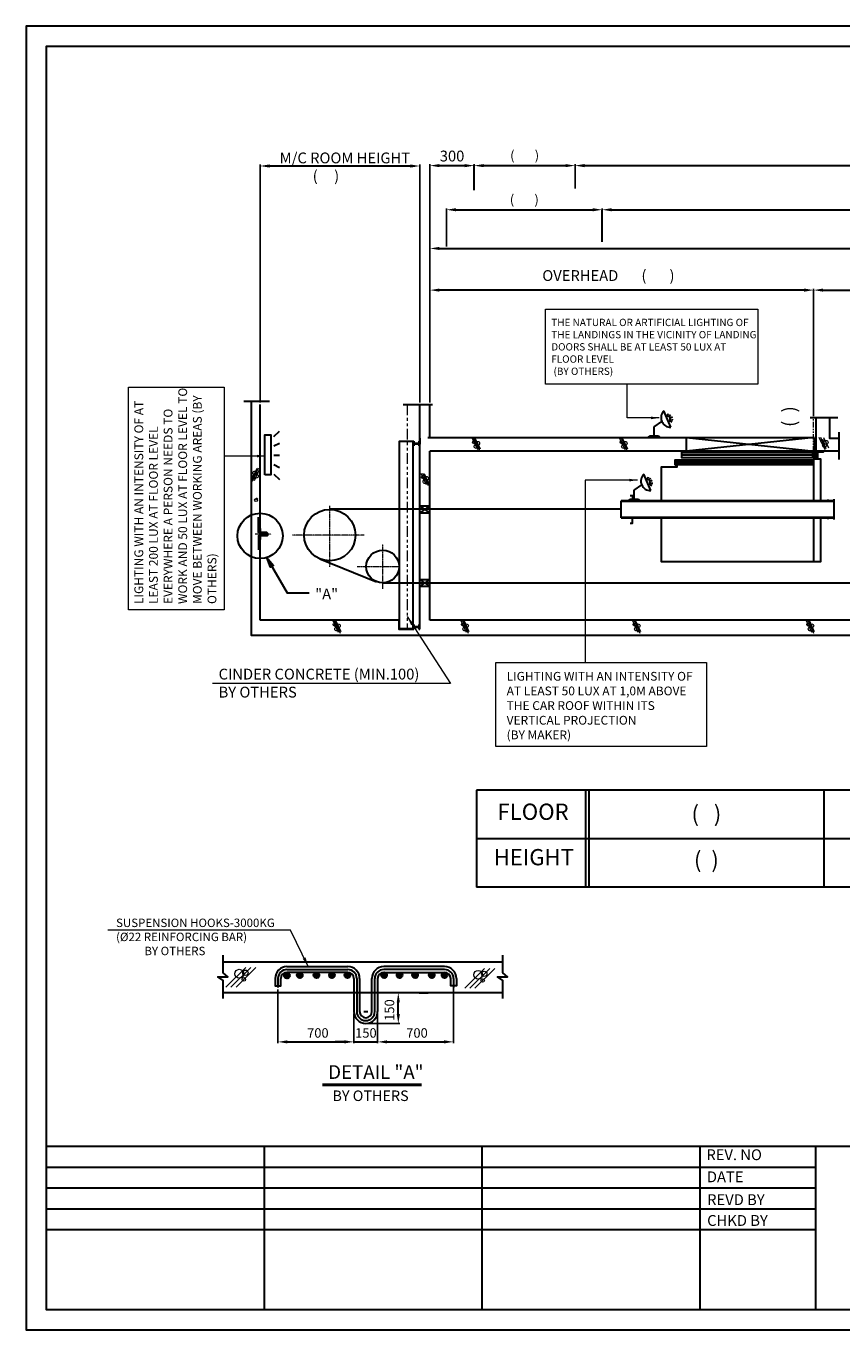
# Model space of a CAD drawing. Units: millimetres. Extents: x 295 to 126963, y 94593 to 229738.
# Drawn here: x 45277 to 51316, y 144361 to 154004 of the extents above; entities that cross this region are included whole.
import ezdxf

# ---------------------------------------------------------------- set-up
doc = ezdxf.new("R2010")
doc.units = ezdxf.units.MM
doc.linetypes.add('ACISOTGB', pattern=[9, 4, -1, 1, -1, 1, -1])
doc.linetypes.add('CENTER2', pattern=[1.125, 0.75, -0.125, 0.125, -0.125])
doc.layers.get('0').update_dxf_attribs({"lineweight": 30})
for name, color, linetype, lineweight in [('강조문자', 2, 'Continuous', 50), ('문자', 4, 'Continuous', 30), ('사선', 1, 'Continuous', 13), ('옹벽', 30, 'Continuous', 9), ('중심선', 6, 'CENTER2', 9), ('치수', 3, 'Continuous', 15), ('치수선', 3, 'Continuous', 9)]:
    doc.layers.add(name, color=color, linetype=linetype, lineweight=lineweight)
doc.styles.get("Standard").update_dxf_attribs({"font": 'iso.shx', "height": 75, "bigfont": 'whgtxt.shx'})
doc.styles.add('USER1', font='arial.ttf', dxfattribs={"height": 70})
doc.linetypes.add('Amzigzag', pattern='A,0.0001,[136,genltshp.shx,S=0.04,R=0,X=0,Y=0],-11', length=11.0001)
doc.dimstyles.new('AM_ISO$7', dxfattribs={"dimtxt": 75, "dimasz": 60, "dimexe": 20, "dimexo": 20, "dimgap": 30, "dimtad": 1, "dimdsep": 46, "dimtxsty": 'Standard', "dimcen": 0, "dimclrd": 256, "dimclre": 256, "dimclrt": 2, "dimadec": 0, "dimazin": 2, "dimtp": 0.1, "dimtm": 0.1, "dimtfac": 0.71, "dimtix": 1, "dimtmove": 0, "dimatfit": 0, "dimfxl": 1, "dimlwd": -1, "dimlwe": -1, "dimarcsym": 1})
doc.dimstyles.get("Standard").update_dxf_attribs({"dimtxt": 70, "dimasz": 70, "dimexe": 10, "dimexo": 15, "dimgap": 30, "dimtad": 1, "dimdec": 0, "dimzin": 0, "dimdsep": 46, "dimtxsty": 'USER1', "dimcen": 0.09, "dimclrd": 256, "dimclre": 256, "dimclrt": 256, "dimadec": 0, "dimazin": 0, "dimtfac": 1, "dimtdec": 0, "dimtix": 1, "dimtmove": 1, "dimatfit": 3, "dimfxl": 1, "dimtolj": 1, "dimtzin": 0, "dimlwd": -1, "dimarcsym": 0})

# ---------------------------------------------------------------- blocks, each defined once
blk = doc.blocks.new('*D816')
at = {"layer": 'Defpoints', "color": 0, "transparency": 16777216}
for p in [(47703.8, 146715.5), (47879.1, 146715.5), (47879.1, 146491.5)]:
    blk.add_point(p, dxfattribs=at)
at = {"layer": '문자', "lineweight": -2, "transparency": 16777216}
for p, q in [((47703.8, 146700.5), (47703.8, 146481.5)), ((47879.1, 146700.5), (47879.1, 146481.5))]:
    blk.add_line(p, q, dxfattribs=at)
at = {"layer": '문자', "transparency": 16777216}
for p, q in [((47633.8, 146491.5), (47563.8, 146491.5)), ((47703.8, 146491.5), (47879.1, 146491.5)), ((47949.1, 146491.5), (48019.1, 146491.5))]:
    blk.add_line(p, q, dxfattribs=at)
for points in [[(47633.8, 146503.2), (47633.8, 146479.9), (47703.8, 146491.5)], [(47949.1, 146503.2), (47949.1, 146479.9), (47879.1, 146491.5)]]:
    blk.add_solid(points, dxfattribs=at)
at = {"layer": '문자', "transparency": 16777216, "insert": (47792.5, 146557.5), "char_height": 70, "attachment_point": 5, "style": 'USER1'}
blk.add_mtext('\\A1;{\\f굴림|b0|i0|c129|p50;150}', dxfattribs=at)
blk = doc.blocks.new('*D817')
at = {"layer": 'Defpoints', "color": 0, "transparency": 16777216}
for p in [(47141.7, 146894.2), (47703.8, 146715.5), (47703.8, 146491.5)]:
    blk.add_point(p, dxfattribs=at)
at = {"layer": '문자', "lineweight": -2, "transparency": 16777216}
for p, q in [((47141.7, 146879.2), (47141.7, 146481.5)), ((47703.8, 146700.5), (47703.8, 146481.5))]:
    blk.add_line(p, q, dxfattribs=at)
at = {"layer": '문자', "transparency": 16777216}
blk.add_line((47211.7, 146491.5), (47633.8, 146491.5), dxfattribs=at)
for points in [[(47211.7, 146503.2), (47211.7, 146479.9), (47141.7, 146491.5)], [(47633.8, 146503.2), (47633.8, 146479.9), (47703.8, 146491.5)]]:
    blk.add_solid(points, dxfattribs=at)
at = {"layer": '문자', "transparency": 16777216, "insert": (47437.1, 146557.5), "char_height": 70, "attachment_point": 5, "style": 'USER1'}
blk.add_mtext('\\A1;{\\f굴림|b0|i0|c129|p50;700}', dxfattribs=at)
blk = doc.blocks.new('*D818')
at = {"layer": 'Defpoints', "color": 0, "transparency": 16777216}
for p in [(48441.2, 146905.9), (47879.1, 146715.5), (48441.2, 146491.5)]:
    blk.add_point(p, dxfattribs=at)
at = {"layer": '문자', "lineweight": -2, "transparency": 16777216}
for p, q in [((48441.2, 146890.9), (48441.2, 146481.5)), ((47879.1, 146700.5), (47879.1, 146481.5))]:
    blk.add_line(p, q, dxfattribs=at)
at = {"layer": '문자', "transparency": 16777216}
blk.add_line((47949.1, 146491.5), (48371.2, 146491.5), dxfattribs=at)
for points in [[(47949.1, 146503.2), (47949.1, 146479.9), (47879.1, 146491.5)], [(48371.2, 146503.2), (48371.2, 146479.9), (48441.2, 146491.5)]]:
    blk.add_solid(points, dxfattribs=at)
at = {"layer": '문자', "transparency": 16777216, "insert": (48170.7, 146557.5), "char_height": 70, "attachment_point": 5, "style": 'USER1'}
blk.add_mtext('\\A1;{\\f굴림|b0|i0|c129|p50;700}', dxfattribs=at)
blk = doc.blocks.new('*D819')
at = {"layer": 'Defpoints', "color": 0, "transparency": 16777216}
for p in [(47879.1, 146854.5), (48032.4, 146854.5), (47791.5, 146627.9)]:
    blk.add_point(p, dxfattribs=at)
at = {"layer": '문자', "lineweight": -2, "transparency": 16777216}
for p, q in [((47894.1, 146854.5), (48042.4, 146854.5)), ((47806.5, 146627.9), (48042.4, 146627.9))]:
    blk.add_line(p, q, dxfattribs=at)
at = {"layer": '문자', "transparency": 16777216}
blk.add_line((48032.4, 146697.9), (48032.4, 146784.5), dxfattribs=at)
for points in [[(48020.7, 146784.5), (48044.1, 146784.5), (48032.4, 146854.5)], [(48020.7, 146697.9), (48044.1, 146697.9), (48032.4, 146627.9)]]:
    blk.add_solid(points, dxfattribs=at)
at = {"layer": '문자', "transparency": 16777216, "insert": (47966.7, 146727), "char_height": 70, "attachment_point": 5, "rotation": 90, "style": 'USER1'}
blk.add_mtext('\\A1;150', dxfattribs=at)
blk = doc.blocks.new('*D1985')
at = {"layer": 'Defpoints', "color": 0, "linetype": 'Continuous', "transparency": 16777216}
for p in [(55116.3, 152976.4), (55116.3, 152971.7), (49340.6, 152788.4)]:
    blk.add_point(p, dxfattribs=at)
at = {"layer": '문자', "linetype": 'Continuous', "lineweight": -2, "transparency": 16777216}
for p, q in [((49340.6, 152803.4), (49340.6, 152981.7)), ((55116.3, 152961.4), (55116.3, 152961.7))]:
    blk.add_line(p, q, dxfattribs=at)
at = {"layer": '문자', "linetype": 'Continuous', "transparency": 16777216}
blk.add_line((49410.6, 152971.7), (55046.3, 152971.7), dxfattribs=at)
for points in [[(49410.6, 152983.4), (49410.6, 152960.1), (49340.6, 152971.7)], [(55046.3, 152983.4), (55046.3, 152960.1), (55116.3, 152971.7)]]:
    blk.add_solid(points, dxfattribs=at)
blk = doc.blocks.new('*D1986')
at = {"layer": 'Defpoints', "color": 0, "linetype": 'Continuous', "transparency": 16777216}
for p in [(56575.4, 152645.3), (56575.4, 152575.8), (49540.7, 152526.1)]:
    blk.add_point(p, dxfattribs=at)
at = {"layer": '문자', "linetype": 'Continuous', "lineweight": -2, "transparency": 16777216}
for p, q in [((49540.7, 152541.1), (49540.7, 152655.3)), ((56575.4, 152590.8), (56575.4, 152655.3))]:
    blk.add_line(p, q, dxfattribs=at)
at = {"layer": '문자', "linetype": 'Continuous', "transparency": 16777216}
blk.add_line((49610.7, 152645.3), (56505.4, 152645.3), dxfattribs=at)
for points in [[(49610.7, 152657), (49610.7, 152633.6), (49540.7, 152645.3)], [(56505.4, 152657), (56505.4, 152633.6), (56575.4, 152645.3)]]:
    blk.add_solid(points, dxfattribs=at)
blk = doc.blocks.new('*D1994')
at = {"layer": 'Defpoints', "color": 0, "linetype": 'Continuous', "transparency": 16777216}
for p in [(56640.4, 152359.1), (48266.5, 151205.3), (56640.4, 150819.1)]:
    blk.add_point(p, dxfattribs=at)
at = {"layer": '문자', "linetype": 'Continuous', "lineweight": -2, "transparency": 16777216}
for p, q in [((48266.5, 151220.3), (48266.5, 152369.1)), ((56640.4, 150834.1), (56640.4, 152369.1))]:
    blk.add_line(p, q, dxfattribs=at)
at = {"layer": '문자', "linetype": 'Continuous', "transparency": 16777216}
blk.add_line((48336.5, 152359.1), (56570.4, 152359.1), dxfattribs=at)
for points in [[(48336.5, 152370.8), (48336.5, 152347.5), (48266.5, 152359.1)], [(56570.4, 152370.8), (56570.4, 152347.5), (56640.4, 152359.1)]]:
    blk.add_solid(points, dxfattribs=at)
blk = doc.blocks.new('*D1987')
at = {"layer": 'Defpoints', "color": 0, "transparency": 16777216}
for p in [(55533.3, 152051), (51105.9, 151103), (55533.3, 151106.7)]:
    blk.add_point(p, dxfattribs=at)
at = {"layer": '문자', "lineweight": -2, "transparency": 16777216}
for p, q in [((51105.9, 151118), (51105.9, 152061)), ((55533.3, 151121.7), (55533.3, 152061))]:
    blk.add_line(p, q, dxfattribs=at)
at = {"layer": '문자', "transparency": 16777216}
blk.add_line((51175.9, 152051), (55463.3, 152051), dxfattribs=at)
for points in [[(51175.9, 152062.7), (51175.9, 152039.3), (51105.9, 152051)], [(55463.3, 152062.7), (55463.3, 152039.3), (55533.3, 152051)]]:
    blk.add_solid(points, dxfattribs=at)
blk = doc.blocks.new('*D1995')
at = {"layer": 'Defpoints', "color": 0, "transparency": 16777216}
for p in [(48266.5, 152051), (48266.5, 151205.3), (51105.9, 151103.4)]:
    blk.add_point(p, dxfattribs=at)
at = {"layer": '문자', "lineweight": -2, "transparency": 16777216}
for p, q in [((48266.5, 151220.3), (48266.5, 152061)), ((51105.9, 151118.4), (51105.9, 152061))]:
    blk.add_line(p, q, dxfattribs=at)
at = {"layer": '문자', "transparency": 16777216}
blk.add_line((51035.9, 152051), (48336.5, 152051), dxfattribs=at)
for points in [[(48336.5, 152062.7), (48336.5, 152039.3), (48266.5, 152051)], [(51035.9, 152062.7), (51035.9, 152039.3), (51105.9, 152051)]]:
    blk.add_solid(points, dxfattribs=at)
blk = doc.blocks.new('*D1988')
at = {"layer": 'Defpoints', "color": 0, "linetype": 'Continuous', "transparency": 16777216}
for p in [(48191.5, 152968.9), (47009.2, 151205.3), (48191.5, 151205.3)]:
    blk.add_point(p, dxfattribs=at)
at = {"layer": '문자', "linetype": 'Continuous', "lineweight": -2, "transparency": 16777216}
for p, q in [((47009.2, 151220.3), (47009.2, 152978.9)), ((48191.5, 151220.3), (48191.5, 152978.9))]:
    blk.add_line(p, q, dxfattribs=at)
at = {"layer": '문자', "linetype": 'Continuous', "transparency": 16777216}
blk.add_line((47079.2, 152968.9), (48121.5, 152968.9), dxfattribs=at)
for points in [[(47079.2, 152980.5), (47079.2, 152957.2), (47009.2, 152968.9)], [(48121.5, 152980.5), (48121.5, 152957.2), (48191.5, 152968.9)]]:
    blk.add_solid(points, dxfattribs=at)
blk = doc.blocks.new('*D1989')
at = {"layer": 'Defpoints', "color": 0, "linetype": 'Continuous', "transparency": 16777216}
for p in [(48593.9, 152971.7), (48593.9, 152848.7), (48266.5, 151205.3)]:
    blk.add_point(p, dxfattribs=at)
at = {"layer": '문자', "linetype": 'Continuous', "lineweight": -2, "transparency": 16777216}
for p, q in [((48266.5, 151220.3), (48266.5, 152981.7)), ((48593.9, 152863.7), (48593.9, 152981.7))]:
    blk.add_line(p, q, dxfattribs=at)
at = {"layer": '문자', "linetype": 'Continuous', "transparency": 16777216}
blk.add_line((48336.5, 152971.7), (48523.9, 152971.7), dxfattribs=at)
for points in [[(48336.5, 152983.4), (48336.5, 152960.1), (48266.5, 152971.7)], [(48523.9, 152983.4), (48523.9, 152960.1), (48593.9, 152971.7)]]:
    blk.add_solid(points, dxfattribs=at)
at = {"layer": '문자', "linetype": 'Continuous', "transparency": 16777216, "insert": (48430.2, 153042.6), "char_height": 70, "attachment_point": 5, "style": 'USER1'}
blk.add_mtext('\\A1;{\\H1.1429x;300}', dxfattribs=at)
blk = doc.blocks.new('*D1993')
at = {"layer": 'Defpoints', "color": 0, "linetype": 'Continuous', "transparency": 16777216}
for p in [(49540.7, 152645.3), (49540.7, 152612.2), (48389.1, 152359.1)]:
    blk.add_point(p, dxfattribs=at)
at = {"layer": '문자', "linetype": 'Continuous', "lineweight": -2, "transparency": 16777216}
for p, q in [((48389.1, 152374.1), (48389.1, 152655.3)), ((49540.7, 152627.2), (49540.7, 152655.3))]:
    blk.add_line(p, q, dxfattribs=at)
at = {"layer": '문자', "linetype": 'Continuous', "transparency": 16777216}
blk.add_line((48459.1, 152645.3), (49470.7, 152645.3), dxfattribs=at)
for points in [[(48459.1, 152657), (48459.1, 152633.6), (48389.1, 152645.3)], [(49470.7, 152657), (49470.7, 152633.6), (49540.7, 152645.3)]]:
    blk.add_solid(points, dxfattribs=at)
at = {"layer": '문자', "linetype": 'Continuous', "transparency": 16777216, "insert": (48964.9, 152721.2), "char_height": 70, "attachment_point": 5, "style": 'USER1'}
blk.add_mtext('\\A1;(       )', dxfattribs=at)
blk = doc.blocks.new('*D1996')
at = {"layer": 'Defpoints', "color": 0, "linetype": 'Continuous', "transparency": 16777216}
for p in [(49340.6, 152971.7), (48593.9, 152791.4), (49340.6, 152791.4)]:
    blk.add_point(p, dxfattribs=at)
at = {"layer": '문자', "linetype": 'Continuous', "lineweight": -2, "transparency": 16777216}
for p, q in [((48593.9, 152806.4), (48593.9, 152981.7)), ((49340.6, 152806.4), (49340.6, 152981.7))]:
    blk.add_line(p, q, dxfattribs=at)
at = {"layer": '문자', "linetype": 'Continuous', "transparency": 16777216}
blk.add_line((48663.9, 152971.7), (49270.6, 152971.7), dxfattribs=at)
for points in [[(48663.9, 152983.4), (48663.9, 152960.1), (48593.9, 152971.7)], [(49270.6, 152983.4), (49270.6, 152960.1), (49340.6, 152971.7)]]:
    blk.add_solid(points, dxfattribs=at)
at = {"layer": '문자', "linetype": 'Continuous', "transparency": 16777216, "insert": (48967.3, 153047.6), "char_height": 70, "attachment_point": 5, "style": 'USER1'}
blk.add_mtext('\\A1;(       )', dxfattribs=at)

msp = doc.modelspace()

# ---------------------------------------------------------------- linework, layer by layer
at = {"linetype": 'Amzigzag', "ltscale": 15}
for p, q in [((46888.773, 151229.22), (47078.779, 151229.22)), ((48067.108, 151205.293), (48286.5, 151205.293)), ((51081.279, 151109.371), (51285.236, 151109.371)), ((51294.086, 150797.335), (51295.038, 151001.291))]:
    msp.add_line(p, q, dxfattribs=at)
at = {"ltscale": 20}
msp.add_line((48191.497, 149635.177), (48191.497, 151205.293), dxfattribs=at)
at = {"linetype": 'Continuous'}
for p, q in [((48266.497, 150959.872), (48266.497, 151205.293)), ((47010.592, 149609.872), (47010.017, 150206.215)), ((48035.692, 149609.872), (47010.592, 149609.872)), ((52523.175, 147993.9), (49418.552, 147993.9))]:
    msp.add_line(p, q, dxfattribs=at)
at = {"ltscale": 5}
for p, q in [((50048.88, 151036.761), (49997.146, 151158.764)), ((50027.832, 151127.373), (50029.621, 151138.367)), ((50040.283, 151122.293), (50046.695, 151131.4)), ((50050.632, 151109.474), (50060.887, 151113.823)), ((47110.036, 150968.955), (47152.36, 151008.955)), ((49927.022, 151040.568), (49982.313, 151080.504)), ((49927.022, 150973.809), (49927.022, 151040.568)), ((50047.648, 151080.641), (50056.794, 151074.285)), ((50052.652, 151093.123), (50063.657, 151091.401)), ((47110.036, 150899.371), (47152.36, 150919.371)), ((49880.913, 150961.101), (49895.322, 150973.809)), ((49895.322, 150973.809), (49958.723, 150973.809)), ((49958.723, 150973.809), (49970.25, 150961.101)), ((47110.036, 150829.786), (47152.36, 150829.786)), ((47110.036, 150760.201), (47152.36, 150740.201)), ((47110.036, 150690.616), (47152.36, 150650.616)), ((49900.39, 150568.033), (49848.656, 150690.035)), ((49879.342, 150658.645), (49881.131, 150669.639)), ((49891.794, 150653.564), (49898.206, 150662.672)), ((49902.143, 150640.746), (49912.398, 150645.094)), ((49904.162, 150624.395), (49915.167, 150622.673)), ((49778.533, 150571.839), (49833.824, 150611.776)), ((49778.533, 150505.08), (49778.533, 150571.839)), ((49899.158, 150611.913), (49908.305, 150605.556)), ((49732.423, 150492.372), (49746.833, 150505.08)), ((49746.833, 150505.08), (49810.233, 150505.08)), ((49810.233, 150505.08), (49821.761, 150492.372))]:
    msp.add_line(p, q, dxfattribs=at)
for p, q in [((48139.358, 150934.136), (48139.358, 149543.155)), ((48147.421, 150934.136), (48147.421, 150900.18)), ((48147.421, 150919.729), (48183.435, 150919.729)), ((48147.421, 150914.621), (48183.435, 150914.621)), ((48183.435, 150934.136), (48183.435, 150900.18)), ((48183.435, 150934.136), (48191.497, 150934.136)), ((48191.497, 150956.69), (48191.497, 150911.583)), ((50164.635, 150859.853), (50164.635, 150961.098)), ((50164.635, 150961.098), (51110.118, 150859.872)), ((51110.118, 150961.098), (50164.635, 150859.853)), ((50164.635, 150961.098), (51110.118, 150961.098)), ((51110.118, 150961.098), (51110.118, 150859.871)), ((48139.358, 150900.18), (48147.421, 150900.18)), ((48183.435, 150900.18), (48191.497, 150900.18)), ((48266.497, 149609.872), (48266.497, 150859.872)), ((51110.118, 150859.872), (48266.497, 150859.872)), ((51117.471, 150850.801), (51130.898, 150850.801)), ((51117.471, 150814.379), (51130.898, 150814.379)), ((51123.52, 150849.305), (51123.52, 150814.379)), ((51130.898, 150810.301), (51130.898, 150850.801)), ((51105.956, 150802.372), (51105.956, 150492.372)), ((49680.956, 150429.872), (47525.1, 150429.872)), ((51257.978, 150492.372), (49680.956, 150492.372)), ((51257.978, 150487.238), (49680.956, 150487.238)), ((51213.959, 150492.372), (51213.959, 150502.352)), ((51257.978, 150354.066), (51257.978, 150505.678)), ((49680.956, 150371.373), (51257.978, 150371.373)), ((49680.956, 150367.372), (51257.978, 150367.372)), ((51105.956, 150367.372), (51104.853, 150042.372)), ((51213.959, 150357.393), (51213.959, 150367.372)), ((47009.158, 150289.182), (47010.017, 150206.215)), ((47452.401, 150063.723), (47871.417, 149894.364)), ((47916.917, 149885.517), (52364.055, 149885.517)), ((48139.358, 149577.111), (48147.421, 149577.111)), ((48147.421, 149577.111), (48147.421, 149543.155)), ((48147.421, 149562.704), (48183.435, 149562.704)), ((48147.421, 149557.596), (48183.435, 149557.596)), ((48183.435, 149577.111), (48191.497, 149577.111)), ((48183.435, 149577.111), (48183.435, 149543.155)), ((48191.497, 149543.155), (48191.497, 149649.155)), ((56670.537, 149609.872), (48266.497, 149609.872)), ((48041.497, 149549.151), (48139.358, 149549.154)), ((48183.435, 149543.155), (48191.497, 149543.155)), ((48610.701, 148353.9), (48610.701, 147634.816)), ((49418.552, 148353.9), (49418.552, 147633.9)), ((49442.801, 148353.9), (49442.801, 147633.9)), ((51182.18, 148353.9), (51182.18, 147633.9)), ((49418.552, 147993.9), (48610.701, 147993.9)), ((48805.799, 147081.181), (46736.969, 147081.181)), ((47208.231, 147047.94), (47658.491, 147047.94)), ((48374.677, 147047.94), (47924.417, 147047.94)), ((47141.75, 146960.306), (47141.75, 146894.233)), ((47187.078, 146981.813), (47208.246, 147002.981)), ((47187.24, 146979.217), (47210.842, 147002.819)), ((47187.285, 146984.777), (47205.281, 147002.774)), ((47187.664, 146976.883), (47213.175, 147002.395)), ((47188.113, 146988.363), (47201.695, 147001.946)), ((47188.295, 146974.756), (47215.302, 147001.764)), ((47189.099, 146972.803), (47217.255, 147000.959)), ((47190.057, 146971.003), (47219.055, 147000.001)), ((47190.792, 146993.8), (47196.258, 146999.266)), ((47191.155, 146969.343), (47220.715, 146998.904)), ((47192.384, 146967.815), (47222.243, 146997.674)), ((47193.742, 146966.415), (47223.643, 146996.316)), ((47195.228, 146965.143), (47224.915, 146994.831)), ((47196.843, 146964.001), (47226.057, 146993.215)), ((47198.596, 146962.996), (47227.062, 146991.462)), ((47200.497, 146962.139), (47227.92, 146989.562)), ((47202.563, 146961.448), (47228.611, 146987.495)), ((47204.824, 146960.951), (47229.108, 146985.235)), ((47207.325, 146960.694), (47229.365, 146982.734)), ((47208.231, 147026.787), (47658.491, 147026.787)), ((47658.491, 147005.634), (47208.231, 147005.634)), ((47210.15, 146960.762), (47229.297, 146979.908)), ((47213.483, 146961.337), (47228.722, 146976.575)), ((47217.936, 146963.032), (47227.026, 146972.122)), ((47281.666, 146985.292), (47301.993, 147005.618)), ((47281.734, 146982.602), (47304.682, 147005.55)), ((47282.016, 146988.4), (47298.884, 147005.268)), ((47282.088, 146980.199), (47307.086, 147005.196)), ((47282.663, 146978.015), (47309.269, 147004.622)), ((47283.142, 146992.283), (47295.001, 147004.143)), ((47283.419, 146976.014), (47311.271, 147003.865)), ((47284.333, 146974.17), (47313.114, 147002.951)), ((47285.391, 146972.47), (47314.814, 147001.893)), ((47286.582, 146970.904), (47316.38, 147000.702)), ((47287.903, 146969.467), (47317.818, 146999.382)), ((47289.35, 146968.157), (47319.127, 146997.934)), ((47290.927, 146966.976), (47320.308, 146996.357)), ((47292.639, 146965.93), (47321.354, 146994.645)), ((47294.495, 146965.028), (47322.256, 146992.79)), ((47296.51, 146964.285), (47322.999, 146990.774)), ((47298.71, 146963.728), (47323.557, 146988.574)), ((47301.134, 146963.394), (47323.891, 146986.151)), ((47303.851, 146963.354), (47323.931, 146983.433)), ((47307.004, 146963.749), (47323.535, 146980.28)), ((47310.989, 146964.975), (47322.309, 146976.296)), ((47405.045, 146984.574), (47426.105, 147005.634)), ((47405.195, 146981.966), (47428.713, 147005.484)), ((47405.27, 146987.556), (47423.123, 147005.409)), ((47405.61, 146979.624), (47431.056, 147005.069)), ((47406.133, 146991.177), (47419.502, 147004.546)), ((47406.234, 146977.489), (47433.19, 147004.445)), ((47407.032, 146975.53), (47435.149, 147003.647)), ((47407.984, 146973.724), (47436.955, 147002.695)), ((47409.014, 146996.816), (47413.864, 147001.665)), ((47409.077, 146972.059), (47438.62, 147001.603)), ((47410.301, 146970.526), (47440.153, 147000.378)), ((47411.654, 146969.121), (47441.558, 146999.025)), ((47413.135, 146967.844), (47442.836, 146997.545)), ((47414.745, 146966.697), (47443.983, 146995.934)), ((47416.492, 146965.686), (47444.993, 146994.187)), ((47418.387, 146964.823), (47445.856, 146992.292)), ((47420.446, 146964.125), (47446.555, 146990.233)), ((47422.699, 146963.619), (47447.06, 146987.981)), ((47425.189, 146963.352), (47447.328, 146985.49)), ((47427.999, 146963.404), (47447.275, 146982.68)), ((47431.306, 146963.954), (47446.726, 146979.373)), ((47435.684, 146965.574), (47445.106, 146974.995)), ((47520.168, 146983.872), (47541.921, 147005.625)), ((47520.28, 146986.743), (47539.051, 147005.513)), ((47520.394, 146981.34), (47544.453, 147005.4)), ((47520.867, 146979.056), (47546.737, 147004.926)), ((47520.934, 146990.154), (47535.639, 147004.859)), ((47521.538, 146976.969), (47548.824, 147004.255)), ((47522.377, 146975.051), (47550.742, 147003.416)), ((47522.878, 146994.856), (47530.937, 147002.915)), ((47523.367, 146973.282), (47552.511, 147002.427)), ((47524.494, 146971.652), (47554.141, 147001.3)), ((47525.752, 146970.152), (47555.641, 147000.042)), ((47527.137, 146968.78), (47557.013, 146998.656)), ((47528.651, 146967.536), (47558.257, 146997.142)), ((47530.296, 146966.423), (47559.37, 146995.498)), ((47532.079, 146965.449), (47560.344, 146993.714)), ((47534.015, 146964.626), (47561.167, 146991.779)), ((47536.121, 146963.975), (47561.818, 146989.673)), ((47538.429, 146963.525), (47562.268, 146987.364)), ((47540.991, 146963.33), (47562.463, 146984.802)), ((47543.906, 146963.487), (47562.306, 146981.887)), ((47547.399, 146964.222), (47561.571, 146978.394)), ((47552.402, 146966.468), (47559.326, 146973.391)), ((47634.745, 146985.383), (47655.144, 147005.782)), ((47634.821, 146982.701), (47657.826, 147005.706)), ((47635.083, 146988.478), (47652.048, 147005.444)), ((47635.181, 146980.304), (47660.223, 147005.346)), ((47635.761, 146978.126), (47662.401, 147004.766)), ((47636.18, 146992.333), (47648.194, 147004.347)), ((47636.521, 146976.128), (47664.399, 147004.006)), ((47637.439, 146974.288), (47666.239, 147003.088)), ((47638.5, 146972.592), (47667.935, 147002.027)), ((47639.695, 146971.029), (47669.498, 147000.832)), ((47641.018, 146969.594), (47670.933, 146999.509)), ((47642.469, 146968.288), (47672.239, 146998.058)), ((47644.049, 146967.11), (47673.417, 146996.478)), ((47645.764, 146966.067), (47674.46, 146994.763)), ((47647.623, 146965.169), (47675.358, 146992.904)), ((47649.643, 146964.431), (47676.096, 146990.884)), ((47651.848, 146963.878), (47676.649, 146988.679)), ((47654.278, 146963.55), (47676.977, 146986.249)), ((47657.004, 146963.518), (47677.009, 146983.523)), ((47660.171, 146963.927), (47676.6, 146980.356)), ((47664.187, 146965.186), (47675.341, 146976.34)), ((47703.819, 146960.306), (47703.819, 146715.533)), ((47724.972, 146960.306), (47724.972, 146715.533)), ((47746.126, 146960.306), (47746.126, 146715.533)), ((47836.782, 146715.533), (47836.782, 146960.306)), ((47857.935, 146715.533), (47857.935, 146960.306)), ((47879.088, 146960.306), (47879.088, 146715.533)), ((47905.899, 146983.523), (47928.141, 147005.765)), ((47905.936, 146986.318), (47925.347, 147005.729)), ((47906.178, 146981.044), (47930.62, 147005.487)), ((47906.458, 146989.598), (47922.067, 147005.206)), ((47906.692, 146978.801), (47932.864, 147004.973)), ((47907.397, 146976.748), (47934.916, 147004.267)), ((47908.003, 146993.901), (47917.764, 147003.661)), ((47908.267, 146974.86), (47936.804, 147003.398)), ((47909.283, 146973.119), (47938.546, 147002.381)), ((47910.436, 146971.514), (47940.151, 147001.228)), ((47911.719, 146970.039), (47941.626, 146999.946)), ((47913.129, 146968.691), (47942.973, 146998.536)), ((47914.667, 146967.472), (47944.192, 146996.997)), ((47916.338, 146966.385), (47945.279, 146995.326)), ((47918.15, 146965.439), (47946.225, 146993.514)), ((47920.116, 146964.648), (47947.017, 146991.548)), ((47922.258, 146964.032), (47947.632, 146989.406)), ((48374.677, 147026.787), (47924.417, 147026.787)), ((47924.417, 147005.634), (48374.677, 147005.634)), ((47924.611, 146963.627), (47948.038, 146987.054)), ((47927.231, 146963.49), (47948.175, 146984.433)), ((47930.233, 146963.734), (47947.931, 146981.431)), ((47933.892, 146964.635), (47947.029, 146977.772)), ((47939.794, 146967.78), (47943.885, 146971.87)), ((48020.449, 146985.006), (48041.07, 147005.627)), ((48020.55, 146982.35), (48043.726, 147005.526)), ((48020.748, 146988.063), (48038.013, 147005.328)), ((48020.928, 146979.971), (48046.105, 147005.148)), ((48021.522, 146977.807), (48048.269, 147004.554)), ((48021.762, 146991.835), (48034.241, 147004.314)), ((48022.295, 146975.822), (48050.254, 147003.781)), ((48023.225, 146973.994), (48052.082, 147002.851)), ((48024.296, 146972.307), (48053.769, 147001.78)), ((48025.501, 146970.754), (48055.322, 147000.576)), ((48026.834, 146969.33), (48056.746, 146999.242)), ((48028.294, 146968.033), (48058.043, 146997.782)), ((48029.884, 146966.865), (48059.211, 146996.192)), ((48031.61, 146965.833), (48060.243, 146994.466)), ((48033.481, 146964.946), (48061.13, 146992.595)), ((48035.513, 146964.221), (48061.855, 146990.563)), ((48037.733, 146963.683), (48062.393, 146988.343)), ((48040.183, 146963.375), (48062.701, 146985.893)), ((48042.936, 146963.37), (48062.706, 146983.14)), ((48046.146, 146963.823), (48062.253, 146979.93)), ((48050.269, 146965.188), (48060.888, 146975.807)), ((48135.557, 146984.291), (48156.899, 147005.633)), ((48135.735, 146987.226), (48153.964, 147005.455)), ((48135.738, 146981.714), (48159.476, 147005.452)), ((48136.177, 146979.395), (48161.795, 147005.013)), ((48136.509, 146990.758), (48150.432, 147004.681)), ((48136.819, 146977.28), (48163.91, 147004.371)), ((48137.634, 146975.337), (48165.853, 147003.556)), ((48138.601, 146973.546), (48167.644, 147002.589)), ((48138.921, 146995.928), (48145.262, 147002.269)), ((48139.708, 146971.895), (48169.295, 147001.482)), ((48140.946, 146970.375), (48170.815, 147000.244)), ((48142.312, 146968.984), (48172.206, 146998.878)), ((48143.805, 146967.719), (48173.471, 146997.385)), ((48145.429, 146966.586), (48174.604, 146995.761)), ((48147.191, 146965.59), (48175.6, 146993.999)), ((48149.102, 146964.743), (48176.447, 146992.088)), ((48151.18, 146964.063), (48177.127, 146990.01)), ((48153.454, 146963.58), (48177.61, 146987.736)), ((48155.973, 146963.34), (48177.85, 146985.217)), ((48158.823, 146963.434), (48177.756, 146982.367)), ((48162.2, 146964.053), (48177.137, 146978.99)), ((48166.789, 146965.884), (48175.306, 146974.401)), ((48258.969, 146983.606), (48280.979, 147005.616)), ((48259.042, 146986.436), (48278.149, 147005.543)), ((48259.223, 146981.101), (48283.484, 147005.362)), ((48259.625, 146989.777), (48274.808, 147004.96)), ((48259.717, 146978.838), (48285.747, 147004.868)), ((48260.407, 146976.77), (48287.815, 147004.178)), ((48261.262, 146974.867), (48289.718, 147003.323)), ((48261.344, 146994.253), (48270.332, 147003.241)), ((48262.265, 146973.113), (48291.472, 147002.32)), ((48263.406, 146971.496), (48293.089, 147001.179)), ((48264.676, 146970.009), (48294.576, 146999.909)), ((48266.075, 146968.649), (48295.936, 146998.51)), ((48267.601, 146967.418), (48297.167, 146996.984)), ((48269.26, 146966.319), (48298.266, 146995.325)), ((48271.058, 146965.36), (48299.225, 146993.527)), ((48273.009, 146964.553), (48300.032, 146991.576)), ((48275.134, 146963.92), (48300.665, 146989.451)), ((48277.465, 146963.493), (48301.092, 146987.12)), ((48280.057, 146963.328), (48301.257, 146984.528)), ((48283.016, 146963.529), (48301.056, 146981.569)), ((48286.592, 146964.347), (48300.238, 146977.993)), ((48291.975, 146966.972), (48297.613, 146972.61)), ((48353.524, 146984.398), (48374.76, 147005.634)), ((48353.693, 146981.809), (48377.348, 147005.465)), ((48353.719, 146987.351), (48371.807, 147005.438)), ((48354.123, 146979.481), (48379.676, 147005.035)), ((48354.526, 146990.915), (48368.242, 147004.632)), ((48354.758, 146977.359), (48381.798, 147004.399)), ((48355.567, 146975.41), (48383.747, 147003.59)), ((48356.528, 146973.614), (48385.544, 147002.629)), ((48357.094, 146996.241), (48362.916, 147002.063)), ((48357.629, 146971.957), (48387.2, 147001.528)), ((48358.862, 146970.432), (48388.725, 147000.295)), ((48360.223, 146969.036), (48390.122, 146998.934)), ((48361.712, 146967.766), (48391.391, 146997.446)), ((48363.331, 146966.628), (48392.53, 146995.827)), ((48365.087, 146965.626), (48393.531, 146994.07)), ((48366.992, 146964.773), (48394.384, 146992.166)), ((48369.062, 146964.086), (48395.071, 146990.095)), ((48371.328, 146963.594), (48395.563, 146987.829)), ((48373.836, 146963.344), (48395.813, 146985.321)), ((48376.671, 146963.422), (48395.736, 146982.486)), ((48380.021, 146964.014), (48395.144, 146979.136)), ((48384.525, 146965.76), (48393.397, 146974.633)), ((48441.158, 146960.306), (48441.158, 146894.233)), ((47245.955, 146854.54), (46736.969, 146854.54)), ((47484.119, 146854.54), (47223.48, 146854.54)), ((47983.943, 146854.54), (47484.119, 146854.54)), ((48805.799, 146854.54), (47983.943, 146854.54)), ((48185.53, 146854.54), (48254.291, 146854.54)), ((47777.226, 146715.533), (47806.695, 146715.533)), ((47470.985, 146178.457), (48204.93, 146178.457)), ((48204.93, 146168.22), (47470.985, 146168.22)), ((45427.167, 145719.945), (58704.981, 145719.945)), ((47040.722, 144511.294), (47040.722, 145719.945)), ((48653.722, 144511.294), (48653.722, 145719.945)), ((50266.722, 144511.294), (50266.722, 145719.945)), ((51122.252, 144511.294), (51122.252, 145719.945)), ((51122.252, 144511.294), (51122.252, 145719.945)), ((45427.167, 145565.949), (51122.252, 145565.949)), ((45427.167, 145411.954), (51120.185, 145411.954)), ((45427.167, 145257.959), (51120.185, 145257.959)), ((45427.167, 145103.964), (51120.185, 145103.964))]:
    msp.add_line(p, q)
for points in [[(58854.981, 144361.294), (58854.981, 154003.674), (45277.167, 154003.674), (45277.167, 144361.294)], [(58704.981, 144511.294), (58704.981, 153853.674), (45427.167, 153853.674), (45427.167, 144511.294)], [(51096.619, 150835.183), (50131.619, 150835.183), (50131.619, 150855.183), (51096.619, 150855.183)], [(51096.619, 150811.879), (50131.619, 150811.879), (50131.619, 150831.879), (51096.619, 150831.879)], [(51117.471, 150857.801), (51105.898, 150857.801), (51105.898, 150810.301), (51117.471, 150810.301)]]:
    msp.add_lwpolyline(points, close=True)
at = {"linetype": 'Continuous'}
msp.add_lwpolyline([(46943.775, 151229.22), (46943.775, 149499.355), (56764.302, 149499.355)], dxfattribs=at)
for points in [[(47009.158, 150289.182), (47009.158, 151205.293)], [(51123.303, 151104.208), (51123.303, 150861.516), (51293.66, 150861.516)], [(51223.303, 151103.044), (51223.303, 150956.945), (51294.995, 150956.682)], [(48041.497, 149549.151), (48041.497, 150934.136), (48147.421, 150934.136)], [(48116.497, 150934.136), (48116.497, 150934.136)], [(48250.866, 150961.516), (51104.818, 150961.516)], [(51133.898, 150849.301), (51133.898, 150810.301), (51130.898, 150810.301)], [(51135.398, 150855.301), (51175.898, 150855.301), (51175.898, 150852.301), (51136.898, 150852.301)], [(49980.956, 150492.372), (49980.956, 150743.799), (50095.015, 150743.799), (50095.015, 150755.805), (50081.927, 150755.805)], [(51105.648, 150760.032), (50081.619, 150760.032), (50081.619, 150775.001), (51105.648, 150775.001)], [(51105.956, 150779.768), (50081.927, 150779.768), (50081.927, 150794.737), (51105.956, 150794.737)], [(51105.956, 150802.372), (51155.852, 150802.372), (51155.852, 150492.372)], [(49748.204, 150532.413), (49766.521, 150532.413), (49766.521, 150492.372)], [(48191.497, 150454.872), (48266.497, 150454.872), (48191.497, 150404.872), (48266.497, 150404.872), (48191.497, 150454.872)], [(49680.956, 150367.372), (49680.956, 150492.372)], [(47058.172, 150258.921), (46996.727, 150258.921), (46996.727, 150371.397)], [(49748.204, 150327.331), (49766.521, 150327.331), (49766.521, 150367.372)], [(51155.852, 150367.372), (51155.852, 150042.372), (49980.956, 150042.372), (49980.956, 150367.372)], [(47061.645, 150233.62), (46996.727, 150233.62), (46996.727, 150130.809)], [(47041.497, 150233.62), (47041.497, 150233.62)], [(47058.172, 150258.921), (47058.172, 150258.921)], [(47009.982, 149609.872), (47010.017, 150206.215)], [(48191.497, 149910.517), (48266.497, 149910.517), (48191.497, 149860.517), (48266.497, 149860.517), (48191.497, 149910.517)], [(48035.692, 149609.872), (48035.692, 149543.155), (48147.421, 149543.155)], [(48610.701, 148354.816), (52523.175, 148354.816)], [(52523.175, 147634.816), (48610.701, 147634.816)], [(46736.969, 146813.163), (46736.969, 146946.526), (46697.568, 146971.472), (46770.486, 146971.472), (46736.969, 147002.174), (46736.969, 147133.618)], [(48805.799, 146813.163), (48805.799, 146946.526), (48766.398, 146971.472), (48839.316, 146971.472), (48805.799, 147002.174), (48805.799, 147133.618)], [(47120.597, 146960.306), (47120.597, 146905.912), (47162.903, 146905.912), (47162.903, 146960.306)], [(48462.311, 146960.306), (48462.311, 146905.912), (48420.005, 146905.912), (48420.005, 146960.306)]]:
    msp.add_lwpolyline(points)
at = {"ltscale": 5}
msp.add_lwpolyline([(47045.304, 150685.297), (47045.304, 150981.748), (47087.629, 150981.748), (47087.629, 150685.297)], close=True, dxfattribs=at)
for centre, radius in [((47525.1, 150239.51), 190.274), ((47009.658, 150233.622), 167.51), ((47916.917, 150006.937), 121.42), ((47927.023, 146984.642), 21.153), ((48041.595, 146984.481), 21.153), ((48156.709, 146984.481), 21.153), ((48280.104, 146984.481), 21.153), ((48374.677, 146984.481), 21.153)]:
    msp.add_circle(centre, radius)
at = {"linetype": 'Continuous'}
for centre, radius in [((47208.221, 146982.273), 21.148), ((47302.798, 146984.362), 21.153), ((47426.224, 146984.519), 21.179), ((47541.32, 146984.484), 21.141), ((47655.901, 146984.737), 21.118)]:
    msp.add_circle(centre, radius, dxfattribs=at)
at = {"ltscale": 5}
for centre, radius, start, end in [((50048.378, 151108.518), 71.759, 135.5574213, 270.4003416), ((50023.013, 151097.762), 22.277, 292.9788815, 112.9788815), ((49899.889, 150639.79), 71.759, 135.5574213, 270.4003416), ((49874.523, 150629.034), 22.277, 292.9788815, 112.9788815)]:
    msp.add_arc(centre, radius, start, end, dxfattribs=at)
for centre, radius, start, end in [((51135.398, 150850.801), 4.5, 90, 180), ((51136.898, 150849.301), 3, 90, 180), ((47049.98, 150244.908), 16.232, 315.940823, 59.689764), ((47208.231, 146960.306), 87.635, 90, 180), ((47658.491, 146960.306), 87.635, 0, 90), ((47924.417, 146960.306), 87.635, 90, 180), ((48374.677, 146960.306), 87.635, 0, 90), ((47208.231, 146960.306), 66.481, 90, 180), ((47208.231, 146960.306), 45.328, 90, 180), ((47208.231, 146960.306), 45.328, 90, 180), ((47658.491, 146960.306), 66.481, 0, 90), ((47658.491, 146960.306), 45.328, 0, 90), ((47924.417, 146960.306), 66.481, 90, 180), ((47924.417, 146960.306), 45.328, 90, 180), ((48374.677, 146960.306), 66.481, 0, 90), ((48374.677, 146960.306), 45.328, 0, 90), ((47791.454, 146715.533), 87.635, 180, 0), ((47791.454, 146715.533), 66.481, 180, 0), ((47791.454, 146715.533), 45.328, 180, 0)]:
    msp.add_arc(centre, radius, start, end)
at = {"layer": '문자', "linetype": 'Continuous'}
for p, q in [((48593.947, 152791.389), (48593.947, 152976.402)), ((49540.73, 152409.246), (49540.73, 152642.858))]:
    msp.add_line(p, q, dxfattribs=at)
at = {"layer": '문자'}
msp.add_lwpolyline([(47373.417, 149809.988), (47211.42, 149809.988), (47059.142, 150073.741), (47107.574, 150015.127), (47085.946, 150002.588), (47059.142, 150073.741), (47102.167, 150011.992), (47091.353, 150005.723), (47059.142, 150073.741)], dxfattribs=at)
at = {"layer": '사선', "linetype": 'ACISOTGB', "ltscale": 20}
msp.add_line((48098.803, 151205.293), (48098.803, 149543.155), dxfattribs=at)
at = {"layer": '사선', "linetype": 'ACISOTGB', "ltscale": 10}
msp.add_line((51105.898, 150856.157), (51105.898, 151103.42), dxfattribs=at)
at = {"layer": '옹벽'}
for p, q in [((48620.112, 150869.482), (48580.653, 150954.101)), ((48589.563, 150957.307), (48632.644, 150864.921)), ((48639.811, 150874.778), (48603.732, 150952.15)), ((49711.367, 150869.482), (49671.909, 150954.101)), ((49680.819, 150957.307), (49723.9, 150864.921)), ((49731.067, 150874.778), (49694.988, 150952.15)), ((51145.552, 150964.483), (51188.633, 150872.097)), ((51198.497, 150876.659), (51159.039, 150961.278)), ((51218.197, 150881.955), (51182.118, 150959.326)), ((46985.539, 150731.51), (46942.599, 150639.426)), ((46952.128, 150638.604), (46998.071, 150736.072)), ((47005.238, 150726.214), (46965.678, 150641.377)), ((48241.753, 150609.915), (48202.294, 150694.534)), ((48211.204, 150697.74), (48254.285, 150605.354)), ((48261.452, 150615.212), (48225.373, 150692.583)), ((47588.622, 149519.538), (47549.164, 149604.156)), ((47558.074, 149607.362), (47601.155, 149514.976)), ((47608.322, 149524.834), (47572.243, 149602.205)), ((48537.356, 149519.538), (48497.897, 149604.156)), ((48506.808, 149607.362), (48549.889, 149514.976)), ((48557.056, 149524.834), (48520.977, 149602.205)), ((49807.485, 149519.538), (49768.027, 149604.156)), ((49776.937, 149607.362), (49820.018, 149514.976)), ((49827.185, 149524.834), (49791.106, 149602.205)), ((51093.306, 149519.538), (51053.847, 149604.156)), ((51062.758, 149607.362), (51105.839, 149514.976)), ((51113.006, 149524.834), (51076.927, 149602.205)), ((46756.511, 146895.87), (46903.237, 147042.596)), ((46940.622, 147042.596), (46793.896, 146895.87)), ((46831.282, 146895.87), (46978.007, 147042.596))]:
    msp.add_line(p, q, dxfattribs=at)
at = {"layer": '옹벽', "lineweight": 15}
for p, q in [((48524.371, 146888.222), (48671.097, 147034.948)), ((48708.482, 147034.948), (48561.756, 146888.222)), ((48599.141, 146888.222), (48745.867, 147034.948))]:
    msp.add_line(p, q, dxfattribs=at)
at = {"layer": '옹벽'}
for centre, radius in [((48593.069, 150927.475), 11.056), ((48598.1, 150917.63), 4.676), ((48608.304, 150894.804), 14.528), ((48619.77, 150917.756), 14.588), ((49684.325, 150927.475), 11.056), ((49689.356, 150917.63), 4.676), ((49699.56, 150894.804), 14.528), ((49711.026, 150917.756), 14.588), ((51171.455, 150934.652), 11.056), ((51176.486, 150924.806), 4.676), ((51186.69, 150901.981), 14.528), ((51198.156, 150924.933), 14.588), ((46970.249, 150698.722), 14.528), ((46955.014, 150666.052), 11.056), ((46960.045, 150675.897), 4.676), ((46981.716, 150675.77), 14.588), ((48214.71, 150667.908), 11.056), ((48219.741, 150658.063), 4.676), ((48229.945, 150635.237), 14.528), ((48241.411, 150658.19), 14.588), ((46979.589, 150498.394), 11.056), ((46984.62, 150508.239), 4.676), ((47561.58, 149577.53), 11.056), ((47566.611, 149567.685), 4.676), ((47576.815, 149544.86), 14.528), ((47588.281, 149567.812), 14.588), ((48510.313, 149577.53), 11.056), ((48515.344, 149567.685), 4.676), ((48525.548, 149544.86), 14.528), ((48537.015, 149567.812), 14.588), ((49780.442, 149577.53), 11.056), ((49785.473, 149567.685), 4.676), ((49795.677, 149544.86), 14.528), ((49807.144, 149567.812), 14.588), ((51066.263, 149577.53), 11.056), ((51071.294, 149567.685), 4.676), ((51081.498, 149544.86), 14.528), ((51092.965, 149567.812), 14.588), ((46855.644, 146995.003), 33.044), ((46888.751, 146953.339), 13.218), ((46900.484, 147002.458), 19.827)]:
    msp.add_circle(centre, radius, dxfattribs=at)
at = {"layer": '옹벽', "lineweight": 15}
for centre, radius in [((48623.504, 146987.355), 33.044), ((48656.611, 146945.692), 13.218), ((48668.344, 146994.81), 19.827)]:
    msp.add_circle(centre, radius, dxfattribs=at)
at = {"layer": '중심선'}
for p, q in [((47525.1, 150005.424), (47525.1, 150456.101)), ((47090.918, 150246.271), (46972.654, 150246.271)), ((47778.388, 150239.878), (47249.222, 150239.878)), ((47916.917, 149841.456), (47916.917, 150172.831)), ((47728.999, 150006.937), (48041.497, 150006.937))]:
    msp.add_line(p, q, dxfattribs=at)
at = {"layer": '치수선', "ltscale": 5}
for points in [[(49120.608, 151909.829), (50692.057, 151909.829), (50692.057, 151355.195), (49120.608, 151355.195)], [(46034.999, 149686.177), (46034.999, 151333.914), (46743.874, 151333.914), (46743.874, 149686.177)], [(48755.069, 149298.317), (50312.129, 149298.317), (50312.129, 148675.195), (48755.069, 148675.195)]]:
    msp.add_lwpolyline(points, close=True, dxfattribs=at)

# ---------------------------------------------------------------- texts
at = {"layer": '강조문자', "linetype": 'Continuous', "insert": (47544.707, 146132.111), "char_height": 78, "width": 1206.7692, "attachment_point": 1}
msp.add_mtext('{\\f굴림|b0|i0|c129|p50;BY OTHERS}', dxfattribs=at)
at = {"layer": '문자', "linetype": 'Continuous'}
for s, insert, char_height, width, attachment_point in [('{\\fGulim|b0|i0|c129|p50;M/C ROOM HEIGHT\\P          (     )}', (47154.145, 153068.646), 80, 1346.56, 1), ('{\\fGulim|b0|i0|c129|p49;OVERHEAD       (       )}', (49098.093, 152198.568), 80, 1346.56, 1), ('{\\H0.83333x;THE NATURAL OR ARTIFICIAL LIGHTING OF THE LANDINGS IN THE VICINITY OF LANDING DOORS SHALL BE AT LEAST 50 LUX AT FLOOR LEVEL \\P (BY OTHERS)}', (49164.266, 151839.17), 65, 1537.33246, 1), ('"A"', (47416.972, 149843.758), 80, 241.043, 1), ('{\\fGulim|b0|i0|c129|p50;CINDER CONCRETE (MIN.100)\\PBY OTHERS}', (46702.271, 149251.339), 80, 1850.41, 1), ('LIGHTING WITH AN INTENSITY OF AT LEAST 50 LUX AT 1,0M ABOVE THE CAR ROOF WITHIN ITS VERTICAL PROJECTION\\P (BY MAKER)', (48834.083, 149227.659), 65, 1464.46364, 1), ('FLOOR', (49029.855, 148177.866), 120, 600, 5), ('{\\Fisocp,whgtxt|c129;(   )}', (50312.49, 148178.781), 120, 1739.37943, 5), ('HEIGHT', (49034.908, 147841.98), 120, 600, 5), ('(  )', (50312.49, 147822.616), 120, 1739.37943, 5), ('{\\fGulim|b0|i0|c129|p50;SUSPENSION HOOKS-3000KG \\P(\\fISOCPEUR|b0|i0|c0|p34;%%C\\fGulim|b0|i0|c129|p50;22 REINFORCING BAR)                                    BY OTHERS}', (45943.41, 147403.046), 62.4, 1443.078, 1), ('{\\f굴림|b0|i0|c129|p49;DETAIL "A"}', (47513.428, 146319.191), 101.4, 1206.7692, 1)]:
    msp.add_mtext(s, dxfattribs=dict(at, insert=insert, char_height=char_height, width=width, attachment_point=attachment_point))
at = {"layer": '문자', "linetype": 'Continuous', "insert": (46079.102, 149729.631), "char_height": 65, "width": 1618.46603, "attachment_point": 1, "rotation": 90}
msp.add_mtext('LIGHTING WITH AN INTENSITY OF AT LEAST 200 LUX AT FLOOR LEVEL EVERYWHERE A PERSON NEEDS TO WORK AND 50 LUX AT FLOOR LEVEL TO MOVE BETWEEN WORKING AREAS (BY OTHERS)', dxfattribs=at)
at = {"layer": '문자', "insert": (50874.824, 151039.191), "char_height": 100, "width": 325.38968, "attachment_point": 1, "rotation": 90}
msp.add_mtext('\\pt100;{\\fTaeGulim|b0|i0|c129|p18;(  )}', dxfattribs=at)
at = {"layer": '문자', "char_height": 80.0415, "attachment_point": 1}
for s, insert, width in [('REV. NO', (50312.376, 145696.888), 512.90593), ('DATE', (50316.172, 145533.488), 512.97454), ('REVD BY', (50318.08, 145364.605), 604.55345), ('CHKD BY', (50318.08, 145210.609), 604.55345)]:
    msp.add_mtext(s, dxfattribs=dict(at, insert=insert, width=width))

# ---------------------------------------------------------------- dimensions: what is measured, and where the dimension line sits
at = {"layer": '문자', "linetype": 'Continuous'}
for base, p1, p2, text, picture, middle in [((49340.567, 152971.739), (48593.947, 152791.389), (49340.567, 152791.389), '(       )', '*D1996', (48967.257, 153047.626)), ((48593.947, 152971.739), (48266.497, 151205.293), (48593.947, 152848.677), '{\\H1.1429x;300}', '*D1989', (48430.222, 153042.614)), ((55116.334, 152971.739), (49340.567, 152788.354), (55116.334, 152976.402), ' ', '*D1985', (52228.45, 152971.739)), ((49540.73, 152645.29), (48389.149, 152359.138), (49540.73, 152612.165), '(       )', '*D1993', (48964.939, 152721.177))]:
    dim = msp.add_linear_dim(base=base, p1=p1, p2=p2, text=text, dimstyle='Standard', dxfattribs=at)
    dim.commit()
    dim.dimension.update_dxf_attribs({"geometry": picture, "text_midpoint": middle})
for base, p1, p2, picture, middle in [((48191.497, 152968.875), (47009.158, 151205.293), (48191.497, 151205.293), '*D1988', (47580.447, 152968.875)), ((56575.445, 152645.29), (49540.73, 152526.052), (56575.445, 152575.798), '*D1986', (52656.669, 152645.29)), ((56640.443, 152359.138), (48266.497, 151205.293), (56640.443, 150819.069), '*D1994', (52999.542, 152359.138))]:
    dim = msp.add_linear_dim(base=base, p1=p1, p2=p2, text=' ', dimstyle='Standard', dxfattribs=at)
    dim.commit()
    dim.dimension.update_dxf_attribs({"geometry": picture, "text_midpoint": middle, "dimtype": 160})
at = {"layer": '문자'}
for base, p1, p2, text, picture, middle in [((48266.497, 152051.014), (51105.898, 151103.42), (48266.497, 151205.293), ' ', '*D1995', (50002.216, 152051.014)), ((55533.341, 152051.009), (51105.893, 151103.014), (55533.341, 151106.729), ' ', '*D1987', (52790.081, 152051.009)), ((47703.819, 146491.545), (47141.75, 146894.233), (47703.819, 146715.533), '{\\f굴림|b0|i0|c129|p50;700}', '*D817', (47437.091, 146491.545)), ((48441.158, 146491.545), (47879.088, 146715.533), (48441.158, 146905.912), '{\\f굴림|b0|i0|c129|p50;700}', '*D818', (48170.66, 146491.545)), ((47879.088, 146491.545), (47703.819, 146715.533), (47879.088, 146715.533), '{\\f굴림|b0|i0|c129|p50;150}', '*D816', (47792.547, 146491.545))]:
    dim = msp.add_linear_dim(base=base, p1=p1, p2=p2, text=text, dimstyle='Standard', dxfattribs=at)
    dim.commit()
    dim.dimension.update_dxf_attribs({"geometry": picture, "text_midpoint": middle, "dimtype": 160})
dim = msp.add_linear_dim(base=(48032.404, 146854.54), p1=(47791.454, 146627.899), p2=(47879.088, 146854.54), angle=90, text='150', dimstyle='Standard', dxfattribs=at)
dim.commit()
dim.dimension.update_dxf_attribs({"geometry": '*D819', "text_midpoint": (48032.404, 146727.014), "dimtype": 160})

# ---------------------------------------------------------------- leaders
at = {"layer": '치수', "ltscale": 5}
msp.add_leader([(48098.803, 149637.041), (48419.466, 149142.791), (46658.282, 149142.791)], dimstyle='Standard', dxfattribs=at)
at = {"layer": '치수선', "ltscale": 5}
for points, dimstyle in [([(49963.379, 151106.081), (49725.84, 151106.081), (49725.84, 151355.195)], 'AM_ISO$7'), ([(47045.304, 150823.48), (46743.874, 150823.48), (46743.874, 149948.631)], 'AM_ISO$7'), ([(49801.804, 150645.891), (49415.694, 150645.891), (49415.694, 149298.317)], 'AM_ISO$7'), ([(47366.036, 147047.94), (47235.232, 147317.719), (45883.073, 147317.719)], 'Standard')]:
    msp.add_leader(points, dimstyle=dimstyle, dxfattribs=at)

doc.saveas('drawing.dxf')
